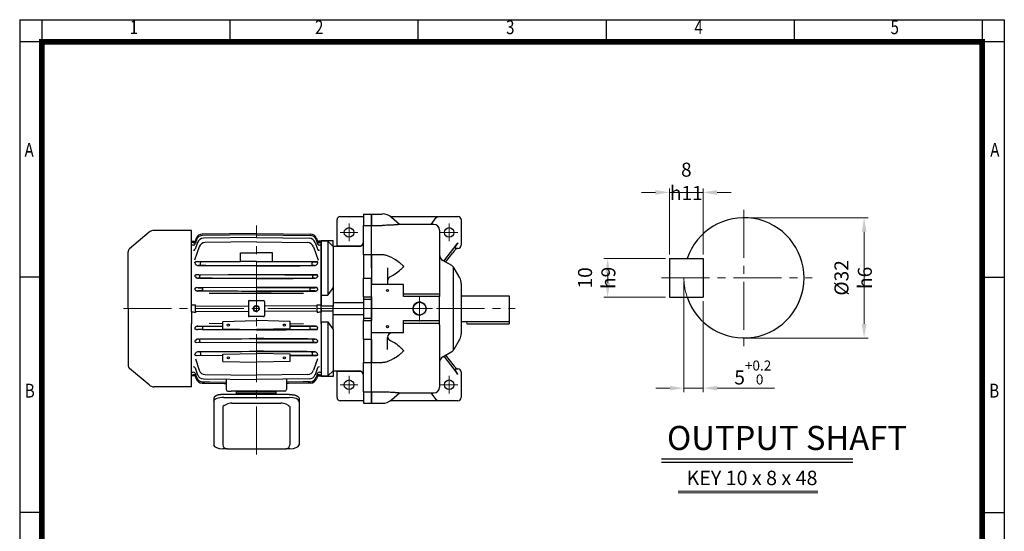
# Model space of a CAD drawing. Units: millimetres. Extents: x 1011 to 2240, y 14 to 1831.
# Drawn here: x 1011 to 2240, y 1192 to 1831 of the extents above; entities that cross this region are included whole.
import ezdxf
from ezdxf.enums import TextEntityAlignment as Align

# ---------------------------------------------------------------- set-up
doc = ezdxf.new("R2010")
doc.units = ezdxf.units.MM
doc.header["$LTSCALE"] = 80
doc.linetypes.add('CENTER2', pattern=[1.125, 0.75, -0.125, 0.125, -0.125])
doc.linetypes.add('PHANTOM', pattern=[2.5, 1.25, -0.25, 0.25, -0.25, 0.25, -0.25])
doc.layers.get('0').update_dxf_attribs({"linetype": 'CONTINUOUS', "lineweight": 30})
doc.layers.get('DEFPOINTS').update_dxf_attribs({"linetype": 'CONTINUOUS'})
for name, color, linetype, lineweight in [('C', 1, 'CENTER2', 9), ('CENTER LINE', 1, 'CENTER2', 9), ('D', 7, 'CONTINUOUS', 9), ('O', 3, 'CONTINUOUS', 30), ('P', 6, 'PHANTOM', 9)]:
    doc.layers.add(name, color=color, linetype=linetype, lineweight=lineweight)
doc.layers.add('DT', color=2, linetype='CONTINUOUS')
doc.styles.add('ROMANS', font='romans.shx', dxfattribs={"width": 0.7, "height": 3.5, "bigfont": 'whgtxt.shx'})
doc.styles.get("Standard").update_dxf_attribs({"font": 'romans.shx', "width": 0.8, "bigfont": 'whgtxt.shx'})
doc.dimstyles.get("Standard").update_dxf_attribs({"dimtxt": 3.5, "dimasz": 3.5, "dimexe": 1, "dimexo": 1, "dimgap": 1, "dimtad": 1, "dimdec": 3, "dimdsep": 46, "dimtxsty": 'Standard', "dimcen": 0, "dimclrd": 256, "dimclre": 256, "dimclrt": 256, "dimadec": 3, "dimazin": 2, "dimtp": 0.1, "dimtm": 0.1, "dimtfac": 0.71, "dimtdec": 3, "dimtmove": 0, "dimatfit": 3, "dimfxl": 0, "dimlwd": -1, "dimlwe": -1, "dimarcsym": 0})

# ---------------------------------------------------------------- blocks, each defined once
blk = doc.blocks.new('HS_A4양식_S(297X210MM)')
at = {"color": 0}
for p, q in [((18, 277), (196, 277)), ((18, 277), (196, 277)), ((22, 277), (22, 14)), ((196, 277), (196, 14))]:
    blk.add_line(p, q, dxfattribs=at)
for p, q in [((18, 277), (18, 14)), ((56, 277), (56, 273.04)), ((90, 277), (90, 273.04)), ((124, 277), (124, 273.04)), ((158, 277), (158, 273.04)), ((192, 277), (192, 14)), ((196, 273), (18, 273)), ((22, 230.5), (18, 230.5)), ((192, 230.5), (196, 230.5)), ((22, 188), (18, 188)), ((192, 188), (196, 188))]:
    blk.add_line(p, q)
at = {"color": 3, "const_width": 1}
for points in [[(22, 17.93), (192, 17.93), (192, 273), (21.5, 273)], [(22, 273.07), (22, 17.5)]]:
    blk.add_lwpolyline(points, dxfattribs=at)
at = {"style": 'ROMANS', "width": 0.8}
for s, p in [('1', (38.64, 275.32)), ('2', (72.15, 275.32)), ('3', (106.69, 275.32)), ('4', (140.73, 275.32)), ('5', (176.19, 275.32)), ('A', (19.71, 253.18)), ('A', (194.29, 253.18)), ('B', (19.82, 209.69)), ('B', (194.18, 209.69))]:
    blk.add_text(s, height=2.5, dxfattribs=at).set_placement(p, align=Align.MIDDLE)
blk = doc.blocks.new('*D104')
at = {"layer": 'D', "transparency": 16777216}
for p, q in [((1920.3, 1583.5), (2070.3, 1583.5)), ((2065.3, 1566), (2065.3, 1451)), ((1920.3, 1433.5), (2070.3, 1433.5))]:
    blk.add_line(p, q, dxfattribs=at)
for points in [[(2062.4, 1566), (2068.2, 1566), (2065.3, 1583.5)], [(2062.4, 1451), (2068.2, 1451), (2065.3, 1433.5)]]:
    blk.add_solid(points, dxfattribs=at)
at = {"layer": 'DEFPOINTS', "color": 0, "transparency": 16777216}
for p in [(1915.3, 1583.5), (1915.3, 1433.5), (2065.3, 1433.5)]:
    blk.add_point(p, dxfattribs=at)
at = {"layer": 'D', "transparency": 16777216, "insert": (2051.6, 1508.5), "char_height": 17.5, "attachment_point": 5, "rotation": 90}
blk.add_mtext('%%c32{}{\\C4; h6}', dxfattribs=at)
blk = doc.blocks.new('*D105')
at = {"layer": 'D', "transparency": 16777216}
for p, q in [((1840.3, 1503.5), (1840.3, 1366)), ((1864.3, 1479.5), (1864.3, 1366)), ((1822.8, 1371), (1805.3, 1371)), ((1840.3, 1371), (1864.3, 1371)), ((1881.8, 1371), (1953.3, 1371))]:
    blk.add_line(p, q, dxfattribs=at)
for points in [[(1822.8, 1373.9), (1822.8, 1368.1), (1840.3, 1371)], [(1881.8, 1373.9), (1881.8, 1368.1), (1864.3, 1371)]]:
    blk.add_solid(points, dxfattribs=at)
at = {"layer": 'DEFPOINTS', "color": 0, "transparency": 16777216}
for p in [(1840.3, 1508.5), (1864.3, 1484.5), (1864.3, 1371)]:
    blk.add_point(p, dxfattribs=at)
at = {"layer": 'D', "transparency": 16777216, "insert": (1926.3, 1390.5), "char_height": 17.5, "attachment_point": 5}
blk.add_mtext('5{}{\\H0.71x;\\C3;\\S+0.2^  0;}', dxfattribs=at)
blk = doc.blocks.new('*D106')
at = {"layer": 'D', "transparency": 16777216}
for p, q in [((1817.3, 1532.5), (1740.1, 1532.5)), ((1745.1, 1502), (1745.1, 1515)), ((1817.3, 1484.5), (1740.1, 1484.5))]:
    blk.add_line(p, q, dxfattribs=at)
for points in [[(1742.2, 1515), (1748.1, 1515), (1745.1, 1532.5)], [(1742.2, 1502), (1748.1, 1502), (1745.1, 1484.5)]]:
    blk.add_solid(points, dxfattribs=at)
at = {"layer": 'DEFPOINTS', "color": 0, "transparency": 16777216}
for p in [(1745.1, 1532.5), (1822.3, 1532.5), (1822.3, 1484.5)]:
    blk.add_point(p, dxfattribs=at)
at = {"layer": 'D', "transparency": 16777216, "insert": (1731.4, 1508.5), "char_height": 17.5, "attachment_point": 5, "rotation": 90}
blk.add_mtext('10{}{\\C4; h9}', dxfattribs=at)
blk = doc.blocks.new('*D107')
at = {"layer": 'D', "transparency": 16777216}
for p, q in [((1804.8, 1615.1), (1787.3, 1615.1)), ((1822.3, 1537.5), (1822.3, 1620.1)), ((1822.3, 1615.1), (1864.3, 1615.1)), ((1864.3, 1537.5), (1864.3, 1620.1)), ((1881.8, 1615.1), (1899.3, 1615.1))]:
    blk.add_line(p, q, dxfattribs=at)
for points in [[(1804.8, 1618), (1804.8, 1612.2), (1822.3, 1615.1)], [(1881.8, 1618), (1881.8, 1612.2), (1864.3, 1615.1)]]:
    blk.add_solid(points, dxfattribs=at)
at = {"layer": 'DEFPOINTS', "color": 0, "transparency": 16777216}
for p in [(1864.3, 1615.1), (1822.3, 1532.5), (1864.3, 1532.5)]:
    blk.add_point(p, dxfattribs=at)
at = {"layer": 'D', "transparency": 16777216, "insert": (1843.3, 1628.9), "char_height": 17.5, "attachment_point": 5}
blk.add_mtext('8{}{\\C4; h11}', dxfattribs=at)
blk = doc.blocks.new('98WA')
at = {"layer": 'C'}
blk.add_line((7441.9, 2238.2), (7522.9, 2238.2), dxfattribs=at)
at = {"layer": 'O'}
for p, q in [((7500.7, 2356.2), (7510.7, 2356.2)), ((7500.7, 2356.2), (7500.7, 2342)), ((7510.7, 2356.2), (7510.7, 2342)), ((7500.7, 2342), (7510.7, 2342)), ((7500.7, 2305.2), (7500.7, 2342)), ((7510.7, 2305.2), (7510.7, 2342)), ((7462.7, 2322.9), (7447.7, 2322.9)), ((7447.7, 2322.2), (7447.7, 2322.9)), ((7456.2, 2322.2), (7447.7, 2322.2)), ((7447.7, 2322.2), (7447.7, 2254.9)), ((7462.7, 2315.7), (7456.2, 2322.2)), ((7456.2, 2322.2), (7456.2, 2254.9)), ((7462.7, 2315.7), (7462.7, 2322.9)), ((7494.7, 2315.7), (7462.7, 2315.7)), ((7462.7, 2315.7), (7462.7, 2264.2)), ((7510.7, 2305.2), (7500.7, 2305.2)), ((7500.7, 2305.2), (7500.7, 2276.4)), ((7510.7, 2305.2), (7510.7, 2276.4)), ((7500.7, 2276.4), (7510.7, 2276.4)), ((7500.7, 2252.9), (7500.7, 2276.4)), ((7510.7, 2252.9), (7510.7, 2276.4)), ((7462.7, 2264.2), (7462.7, 2241.3)), ((7447.7, 2254.9), (7456.2, 2254.9)), ((7447.7, 2254.9), (7447.7, 2241.3)), ((7500.7, 2252.9), (7500.7, 2250.2)), ((7500.7, 2252.9), (7510.7, 2252.9)), ((7500.7, 2250.2), (7500.7, 2226.2)), ((7500.7, 2250.2), (7510.7, 2250.2)), ((7510.7, 2252.9), (7510.7, 2250.2)), ((7510.7, 2250.2), (7510.7, 2226.2)), ((7462.7, 2241.3), (7447.7, 2241.3)), ((7447.7, 2235.2), (7447.7, 2241.3)), ((7462.7, 2246), (7500.7, 2246)), ((7462.7, 2235.2), (7462.7, 2241.3)), ((7462.7, 2235.2), (7447.7, 2235.2)), ((7447.7, 2221.6), (7447.7, 2235.2)), ((7462.7, 2212.3), (7462.7, 2235.2)), ((7500.7, 2230.4), (7462.7, 2230.4)), ((7500.7, 2226.2), (7500.7, 2223.5)), ((7500.7, 2226.2), (7510.7, 2226.2)), ((7510.7, 2226.2), (7510.7, 2223.5)), ((7447.7, 2221.6), (7456.2, 2221.6)), ((7447.7, 2221.6), (7447.7, 2154.2)), ((7456.2, 2221.6), (7456.2, 2154.2)), ((7500.7, 2223.5), (7510.7, 2223.5)), ((7500.7, 2200.1), (7500.7, 2223.5)), ((7510.7, 2200.1), (7510.7, 2223.5)), ((7462.7, 2212.3), (7462.7, 2160.7)), ((7500.7, 2200.1), (7510.7, 2200.1)), ((7500.7, 2200.1), (7500.7, 2171.2)), ((7510.7, 2200.1), (7510.7, 2171.2)), ((7500.7, 2171.2), (7510.7, 2171.2)), ((7500.7, 2134.4), (7500.7, 2171.2)), ((7510.7, 2134.4), (7510.7, 2171.2)), ((7447.7, 2154.2), (7456.2, 2154.2)), ((7447.7, 2154.2), (7447.7, 2153.6)), ((7462.7, 2153.6), (7447.7, 2153.6)), ((7456.2, 2154.2), (7462.7, 2160.7)), ((7462.7, 2160.7), (7494.7, 2160.7)), ((7462.7, 2160.7), (7462.7, 2153.6)), ((7500.7, 2134.4), (7510.7, 2134.4)), ((7500.7, 2134.4), (7500.7, 2120.2)), ((7510.7, 2134.4), (7510.7, 2120.2)), ((7500.7, 2120.2), (7510.7, 2120.2))]:
    blk.add_line(p, q, dxfattribs=at)
for centre, start, end in [((7494.7, 2321.7), 270, 0), ((7494.7, 2154.7), 0, 90)]:
    blk.add_arc(centre, 6, start, end, dxfattribs=at)
for points in [[(7456.2, 2254.9), (7458.6, 2257.9), (7460.7, 2261), (7462.7, 2264.2)], [(7456.2, 2221.6), (7458.6, 2218.5), (7460.7, 2215.4), (7462.7, 2212.3)]]:
    blk.add_open_spline(points, degree=3, dxfattribs=at)
blk = doc.blocks.new('adgadfwef')
at = {"layer": 'C'}
for p, q in [((1422.2, 1514.1), (1422.2, 1492.1)), ((1547.2, 1514.1), (1547.2, 1492.1)), ((1411.2, 1503.1), (1433.2, 1503.1)), ((1536.2, 1503.1), (1558.2, 1503.1)), ((1510.2, 1424.1), (1510.2, 1392.1)), ((1441.4, 1408.1), (1629.5, 1408.1)), ((1494.2, 1408.1), (1526.2, 1408.1)), ((1422.2, 1324.1), (1422.2, 1302.1)), ((1547.2, 1324.1), (1547.2, 1302.1)), ((1411.2, 1313.1), (1433.2, 1313.1)), ((1536.2, 1313.1), (1558.2, 1313.1))]:
    blk.add_line(p, q, dxfattribs=at)
at = {"layer": 'D'}
blk.add_line((1569.2, 1392.1), (1569.2, 1389.1), dxfattribs=at)
blk.add_arc((1510.2, 1408.1), 8.5, 345, 285, dxfattribs=at)
at = {"layer": 'O'}
for p, q in [((1450.2, 1526.1), (1463.5, 1526.1)), ((1450.2, 1511.9), (1450.2, 1526.1)), ((1407.2, 1487.8), (1407.2, 1519.1)), ((1411.2, 1523.1), (1440.2, 1523.1)), ((1473.4, 1523.1), (1558.2, 1523.1)), ((1485.2, 1513.1), (1475.2, 1521.8)), ((1528.2, 1513.1), (1485.2, 1513.1)), ((1485.2, 1513.1), (1485.2, 1513.1)), ((1524.7, 1513.1), (1530.9, 1521.6)), ((1562.2, 1519.1), (1562.2, 1487.1)), ((1450.2, 1511.9), (1463.5, 1511.9)), ((1450.2, 1475.1), (1450.2, 1511.9)), ((1535.2, 1506.1), (1535.2, 1428.5)), ((1407.2, 1487.1), (1407.2, 1487.8)), ((1540.5, 1467.4), (1557.2, 1489)), ((1558.1, 1490.3), (1556.1, 1487.1)), ((1436.6, 1486.1), (1407.2, 1486.1)), ((1542.5, 1466.2), (1551.6, 1477.9)), ((1558.2, 1483.1), (1554.7, 1483.1)), ((1463.5, 1475.1), (1450.2, 1475.1)), ((1450.2, 1459.1), (1450.2, 1475.1)), ((1476.5, 1471.3), (1471.2, 1473.6)), ((1476.5, 1471.2), (1477.7, 1470.7)), ((1550.4, 1461.7), (1539.2, 1468.1)), ((1450.2, 1459.1), (1450.2, 1444.1)), ((1470.2, 1459.1), (1470.2, 1453.3)), ((1470.2, 1453.3), (1470.2, 1449.4)), ((1552.2, 1460.2), (1552.2, 1356)), ((1560.4, 1446.4), (1553.3, 1458.7)), ((1450.2, 1444.1), (1450.2, 1438.1)), ((1470.2, 1449.4), (1470.2, 1444.1)), ((1470.2, 1444.1), (1470.2, 1438.1)), ((1562.2, 1439.4), (1562.2, 1376.8)), ((1490.2, 1438.1), (1450.2, 1438.1)), ((1450.2, 1378.1), (1450.2, 1438.1)), ((1490.2, 1423.1), (1490.2, 1438.1)), ((1490.2, 1426.5), (1535.2, 1426.5)), ((1535.2, 1428.5), (1535.2, 1423.1)), ((1535.2, 1423.1), (1490.2, 1423.1)), ((1535.2, 1393.1), (1535.2, 1423.1)), ((1562.2, 1424.1), (1622.2, 1424.1)), ((1622.2, 1424.1), (1622.2, 1389.1)), ((1490.2, 1393.1), (1535.2, 1393.1)), ((1490.2, 1378.1), (1490.2, 1393.1)), ((1535.2, 1389.7), (1490.2, 1389.7)), ((1535.2, 1387.7), (1535.2, 1393.1)), ((1562.2, 1392.1), (1622.2, 1392.1)), ((1490.2, 1378.1), (1450.2, 1378.1)), ((1450.2, 1372.1), (1450.2, 1378.1)), ((1535.2, 1387.7), (1535.2, 1310.1)), ((1569.2, 1389.1), (1622.2, 1389.1)), ((1450.2, 1357.1), (1450.2, 1372.1)), ((1470.2, 1366.9), (1470.2, 1372.1)), ((1470.2, 1363), (1470.2, 1366.9)), ((1553.3, 1357.5), (1560.4, 1369.9)), ((1450.2, 1341.1), (1450.2, 1357.1)), ((1470.2, 1357.1), (1470.2, 1363)), ((1539.2, 1348.1), (1550.4, 1354.5)), ((1450.2, 1341.1), (1463.5, 1341.1)), ((1450.2, 1304.3), (1450.2, 1341.1)), ((1471.2, 1342.7), (1476.5, 1345)), ((1477.7, 1345.6), (1476.5, 1345)), ((1540.5, 1348.8), (1557.2, 1327.2)), ((1542.5, 1350), (1551.6, 1338.3)), ((1407.2, 1330.1), (1436.6, 1330.1)), ((1407.2, 1328.5), (1407.2, 1329.1)), ((1407.2, 1297.1), (1407.2, 1328.5)), ((1554.7, 1333.1), (1558.2, 1333.1)), ((1558.1, 1326), (1556.1, 1329.1)), ((1562.2, 1329.1), (1562.2, 1297.1)), ((1450.2, 1304.3), (1463.5, 1304.3)), ((1450.2, 1290.1), (1450.2, 1304.3)), ((1440.2, 1293.1), (1411.2, 1293.1)), ((1558.2, 1293.1), (1473.4, 1293.1)), ((1475.2, 1294.5), (1485.2, 1303.1)), ((1485.2, 1303.1), (1485.2, 1303.2)), ((1485.2, 1303.1), (1528.2, 1303.1)), ((1530.9, 1294.7), (1524.7, 1303.1)), ((1450.2, 1290.1), (1463.5, 1290.1))]:
    blk.add_line(p, q, dxfattribs=at)
for centre, radius in [((1422.2, 1503.1), 6), ((1547.2, 1503.1), 6), ((1470.2, 1430.6), 1.3), ((1510.2, 1408.1), 7.96), ((1470.2, 1385.6), 1.3), ((1422.2, 1313.1), 6), ((1547.2, 1313.1), 6)]:
    blk.add_circle(centre, radius, dxfattribs=at)
for centre, radius, start, end in [((1463.5, 1508.4), 17.8, 49.1579, 90.0081), ((1411.2, 1519.1), 4, 90, 180), ((1528.2, 1506.1), 7, 0, 90), ((1558.2, 1519.1), 4, 0, 90), ((1411.2, 1487.1), 4, 180, 202.0243), ((1558.2, 1487.1), 4, 270, 0), ((1543.2, 1475.1), 8, 180, 240), ((1546.4, 1454.8), 8, 29.7449, 60), ((1548.2, 1439.4), 14, 0, 29.7449), ((1476.2, 1372.1), 6, 90, 180), ((1548.2, 1376.8), 14, 330.2551, 0), ((1546.4, 1361.5), 8, 300, 330.2551), ((1543.2, 1341.2), 8, 120, 180), ((1411.2, 1329.1), 4, 157.9757, 180), ((1558.2, 1329.1), 4, 0, 90), ((1528.2, 1310.1), 7, 270, 0), ((1411.2, 1297.1), 4, 180, 270), ((1463.5, 1307.9), 17.8, 269.9919, 310.8421), ((1558.2, 1297.1), 4, 270, 0)]:
    blk.add_arc(centre, radius, start, end, dxfattribs=at)
for centre, major_axis, start_param, end_param in [((1557.2, 1490.3), (2.01, 2.97), 4.415145, 4.851478), ((1551.6, 1474.1), (6.03, 8.91), 0.139089, 1.273553), ((1557.3, 1487.1), (2.68, 3.96), 1.709885, 3.280681), ((1551.6, 1342.1), (-6.03, 8.91), 1.86804, 3.002504), ((1557.3, 1329.1), (-2.68, 3.96), 6.144096, 7.714893), ((1557.2, 1326), (-2.01, 2.97), 4.5733, 5.009632)]:
    blk.add_ellipse(centre, major_axis=major_axis, ratio=0.207081, start_param=start_param, end_param=end_param, dxfattribs=at)
for points, knots in [([(1485.2, 1513.1), (1485.2, 1513.1), (1485, 1513.1), (1484.5, 1513), (1484.3, 1513), (1483.8, 1512.9), (1483.5, 1512.9), (1482.9, 1512.8), (1482.6, 1512.8), (1481.9, 1512.7), (1481.5, 1512.7), (1480.3, 1512.6), (1479.4, 1512.5), (1478, 1512.4), (1477.5, 1512.4), (1476.5, 1512.3), (1476, 1512.3), (1474.5, 1512.2), (1473.5, 1512.1), (1471.3, 1512.1), (1470.2, 1512), (1468, 1512), (1466.9, 1511.9), (1465.7, 1511.9)], [0, 0, 0, 0, 0.125, 0.125, 0.1875, 0.1875, 0.25, 0.25, 0.3125, 0.3125, 0.375, 0.375, 0.5, 0.5, 0.5625, 0.5625, 0.625, 0.625, 0.75, 0.75, 0.875, 0.875, 1, 1, 1, 1]), ([(1530.9, 1521.6), (1531, 1521.7), (1531.1, 1521.8), (1531.4, 1522), (1531.6, 1522.1), (1531.8, 1522.2), (1531.9, 1522.2), (1532.5, 1522.5), (1533.1, 1522.7), (1533.7, 1522.9)], [0, 0, 0, 0, 0.25, 0.25, 0.375, 0.375, 0.5, 0.5, 1, 1, 1, 1]), ([(1471.2, 1473.6), (1470.4, 1473.9), (1469, 1474.4), (1466.7, 1474.9), (1464.9, 1475.1), (1463.8, 1475.1), (1463.5, 1475.1)], [0, 0, 0, 0, 0.322328, 0.593921, 0.882433, 1, 1, 1, 1]), ([(1477.7, 1470.7), (1480.2, 1469.4), (1482.5, 1467.9), (1485.6, 1465.3), (1486.6, 1464.4), (1488.1, 1463), (1488.5, 1462.5), (1489.3, 1461.8), (1489.6, 1461.5), (1490, 1461.1), (1490.2, 1460.9), (1490.4, 1460.7), (1490.5, 1460.6)], [0, 0, 0, 0, 0.5, 0.5, 0.75, 0.75, 0.875, 0.875, 0.9375, 0.96875, 0.96875, 1, 1, 1, 1]), ([(1490.5, 1460.6), (1490.4, 1460.5), (1490.2, 1460.4), (1490, 1460.1), (1489.6, 1459.8), (1489.3, 1459.4), (1488.5, 1458.7), (1488.1, 1458.2), (1486.6, 1456.8), (1485.6, 1455.8), (1482.5, 1453), (1480.3, 1451.3), (1477.7, 1449.9)], [0, 0, 0, 0, 0.03125, 0.03125, 0.0625, 0.125, 0.125, 0.25, 0.25, 0.5, 0.5, 1, 1, 1, 1]), ([(1474.3, 1448.2), (1473.6, 1448), (1473.1, 1447.6), (1472.1, 1446.8), (1471.6, 1446.3), (1470.9, 1445.2), (1470.7, 1444.6), (1470.4, 1443.7), (1470.4, 1443.4), (1470.3, 1442.8), (1470.2, 1442.4), (1470.2, 1442.1)], [0, 0, 0, 0, 0.25, 0.25, 0.5, 0.5, 0.75, 0.75, 0.875, 0.875, 1, 1, 1, 1]), ([(1470.3, 1373.1), (1470.4, 1372.6), (1470.6, 1372), (1470.9, 1371.3), (1471, 1371), (1471.3, 1370.5), (1471.4, 1370.3), (1471.7, 1369.8), (1471.9, 1369.6), (1472.3, 1369.2), (1472.5, 1369), (1473, 1368.7), (1473.2, 1368.5), (1473.7, 1368.3), (1474, 1368.1), (1474.3, 1368)], [0, 0, 0, 0, 0.25, 0.25, 0.375, 0.375, 0.5, 0.5, 0.625, 0.625, 0.75, 0.75, 0.875, 0.875, 1, 1, 1, 1]), ([(1474.3, 1368), (1474.9, 1367.8), (1475.5, 1367.5), (1476.6, 1367), (1477.2, 1366.7), (1477.7, 1366.4)], [0, 0, 0, 0, 0.5, 0.5, 1, 1, 1, 1]), ([(1477.7, 1366.4), (1480.2, 1364.9), (1482.5, 1363.2), (1485.6, 1360.5), (1486.6, 1359.5), (1488.1, 1358), (1488.5, 1357.6), (1489.3, 1356.8), (1489.6, 1356.5), (1490, 1356.1), (1490.2, 1355.9), (1490.4, 1355.7), (1490.5, 1355.6)], [0, 0, 0, 0, 0.5, 0.5, 0.75, 0.75, 0.875, 0.875, 0.9375, 0.96875, 0.96875, 1, 1, 1, 1]), ([(1490.5, 1355.6), (1490.4, 1355.5), (1490.2, 1355.4), (1490, 1355.1), (1489.6, 1354.8), (1489.3, 1354.4), (1488.5, 1353.7), (1488.1, 1353.2), (1486.6, 1351.8), (1485.6, 1350.9), (1482.5, 1348.4), (1480.3, 1346.8), (1477.7, 1345.6)], [0, 0, 0, 0, 0.03125, 0.03125, 0.0625, 0.125, 0.125, 0.25, 0.25, 0.5, 0.5, 1, 1, 1, 1]), ([(1463.5, 1341.1), (1464.2, 1341.1), (1465.7, 1341.2), (1467.9, 1341.6), (1469.7, 1342.1), (1470.8, 1342.5), (1471.2, 1342.7)], [0, 0, 0, 0, 0.260961, 0.553558, 0.841922, 1, 1, 1, 1]), ([(1465.7, 1304.3), (1466.9, 1304.3), (1468, 1304.3), (1470.2, 1304.2), (1471.3, 1304.2), (1473.4, 1304.1), (1474.5, 1304.1), (1476.5, 1303.9), (1477.5, 1303.9), (1478.9, 1303.8), (1479.4, 1303.7), (1480.3, 1303.7), (1480.7, 1303.6), (1481.9, 1303.5), (1482.6, 1303.4), (1483.4, 1303.4), (1483.5, 1303.3), (1483.8, 1303.3), (1483.9, 1303.3), (1484.3, 1303.3), (1484.5, 1303.2), (1484.8, 1303.2), (1484.9, 1303.2), (1485.1, 1303.2), (1485.1, 1303.1), (1485.2, 1303.1), (1485.2, 1303.1), (1485.2, 1303.1)], [0, 0, 0, 0, 0.125, 0.125, 0.25, 0.25, 0.375, 0.375, 0.5, 0.5, 0.5625, 0.5625, 0.625, 0.625, 0.75, 0.75, 0.78125, 0.78125, 0.8125, 0.8125, 0.875, 0.875, 0.9375, 0.9375, 0.96875, 0.96875, 1, 1, 1, 1]), ([(1530.9, 1294.7), (1531, 1294.5), (1531.1, 1294.4), (1531.4, 1294.2), (1531.6, 1294.2), (1531.8, 1294.1), (1531.9, 1294), (1532.5, 1293.7), (1533.1, 1293.6), (1533.7, 1293.4)], [0, 0, 0, 0, 0.25, 0.25, 0.375, 0.375, 0.5, 0.5, 1, 1, 1, 1])]:
    blk.add_open_spline(points, degree=3, knots=knots, dxfattribs=at)
for points in [[(1465.7, 1511.9), (1465, 1511.9), (1464.3, 1511.9), (1463.5, 1511.9)], [(1477.7, 1449.9), (1476.6, 1449.2), (1475.5, 1448.7), (1474.3, 1448.2)], [(1463.5, 1304.3), (1464.3, 1304.3), (1465, 1304.3), (1465.7, 1304.3)]]:
    blk.add_open_spline(points, degree=3, dxfattribs=at)
blk = doc.blocks.new('90l')
at = {"layer": 'C'}
for p, q in [((752, -364.5), (752, -78.8)), ((586.2, -182.6), (842, -182.6))]:
    blk.add_line(p, q, dxfattribs=at)
at = {"layer": 'D'}
blk.add_arc((752, -182.6), 4, 345, 285, dxfattribs=at)
at = {"layer": 'O'}
for p, q in [((671.2, -85.1), (624.6, -85.1)), ((671.2, -164), (671.2, -85.1)), ((618.2, -87.4), (593.6, -108.1)), ((676.9, -94.9), (675.6, -98.8)), ((677.4, -96.7), (675.6, -101.9)), ((752, -88.8), (684.4, -89.6)), ((752, -90.5), (684.9, -91.3)), ((752, -94.1), (686, -94.9)), ((752, -88.8), (819.7, -89.6)), ((752, -90.5), (819.1, -91.3)), ((752, -94.1), (818, -94.9)), ((826.6, -96.7), (828.4, -101.9)), ((827.1, -94.9), (828.4, -98.8)), ((671.2, -98.5), (675.7, -98.5)), ((671.2, -100), (671.2, -98.5)), ((674.6, -100), (671.2, -100)), ((673.2, -103.5), (671.2, -103.5)), ((680.7, -105.7), (674.8, -122.3)), ((678.6, -100.2), (675.6, -108.6)), ((752, -99.5), (688.1, -100.3)), ((752, -99.5), (815.9, -100.3)), ((823.3, -105.7), (829.2, -122.3)), ((825.5, -100.2), (828.4, -108.6)), ((832.8, -98.5), (828.4, -98.5)), ((832.8, -100), (829.5, -100)), ((832.8, -103.5), (830.8, -103.5)), ((832.8, -182.6), (832.8, -100)), ((591.8, -182.6), (591.8, -111.9)), ((732, -113.2), (752, -113.1)), ((732, -123.9), (732, -113.2)), ((772, -113.2), (752, -113.1)), ((772, -123.9), (772, -113.2)), ((676.6, -124.1), (732, -123.7)), ((682.4, -124.4), (676.6, -124.1)), ((679.7, -128.9), (682.4, -128.8)), ((752, -123.9), (682.4, -124.4)), ((682.4, -124.4), (682.4, -125.7)), ((682.4, -128.8), (682.4, -125.7)), ((682.4, -128.8), (752, -129.3)), ((752, -123.8), (732, -123.9)), ((752, -123.8), (772, -123.9)), ((752, -123.9), (821.7, -124.4)), ((821.7, -128.8), (752, -129.3)), ((827.4, -124.1), (772, -123.7)), ((821.7, -124.4), (821.6, -125.7)), ((821.7, -128.8), (821.6, -124.4)), ((821.7, -124.4), (827.4, -124.1)), ((824.4, -128.9), (821.7, -128.8)), ((676.9, -140.4), (752, -139.9)), ((680.2, -140.6), (676.9, -140.4)), ((678.6, -144.7), (680.2, -144.6)), ((752, -140.2), (681.5, -140.7)), ((681.5, -140.7), (681.5, -141.7)), ((681.5, -144.7), (681.5, -141.7)), ((681.5, -144.5), (752, -145)), ((827.2, -140.4), (752, -139.9)), ((752, -140.2), (822.5, -140.7)), ((822.5, -144.5), (752, -145)), ((822.5, -140.7), (822.5, -141.7)), ((822.5, -144.5), (822.5, -141.7)), ((823.8, -140.6), (827.2, -140.4)), ((825.4, -144.7), (823.8, -144.6)), ((677.2, -156.4), (752, -155.9)), ((679.1, -156.6), (677.2, -156.4)), ((752, -156.3), (684.9, -156.7)), ((684.9, -158.7), (684.9, -158.5)), ((826.8, -156.4), (752, -155.9)), ((752, -156.3), (819.1, -156.7)), ((819.1, -158.7), (819.1, -158.5)), ((825, -156.6), (826.8, -156.4)), ((671.2, -178), (671.2, -164)), ((678.1, -160.7), (679.1, -160.6)), ((684.9, -160.5), (752, -160.9)), ((819.1, -160.5), (752, -160.9)), ((825.9, -160.7), (825, -160.6)), ((591.8, -182.6), (591.8, -253.3)), ((671.2, -187.2), (671.2, -178)), ((676, -179.5), (676, -177.9)), ((676, -179.5), (742, -179.2)), ((676, -185.7), (676, -179.5)), ((742, -173.6), (742, -191.6)), ((743, -172.6), (761, -172.6)), ((762, -173.6), (762, -191.6)), ((828, -179.5), (762, -179.2)), ((828, -179.5), (828, -177.9)), ((828, -185.7), (828, -179.5)), ((832.8, -182.6), (832.8, -187.2)), ((671.2, -187.2), (671.2, -201.2)), ((676, -185.7), (676, -187.3)), ((676, -185.7), (742, -186)), ((761, -192.6), (743, -192.6)), ((828, -185.7), (762, -186)), ((828, -185.7), (828, -187.3)), ((832.8, -201.2), (832.8, -187.2)), ((671.2, -280.1), (671.2, -201.2)), ((677.2, -208.8), (679.1, -208.6)), ((752, -209.3), (677.2, -208.8)), ((678.1, -204.5), (710, -204.3)), ((679.1, -204.6), (678.1, -204.5)), ((710, -204.5), (684.9, -204.7)), ((684.9, -206.7), (684.9, -206.5)), ((684.9, -208.5), (752, -208.9)), ((710, -201.4), (693, -201.3)), ((710, -198.6), (752, -197.6)), ((710, -207.7), (710, -198.6)), ((710, -207.7), (752, -208.6)), ((794, -198.6), (752, -197.6)), ((794, -207.7), (752, -208.6)), ((819.1, -208.5), (752, -208.9)), ((752, -209.3), (826.8, -208.8)), ((794, -207.7), (794, -198.6)), ((794, -201.4), (811, -201.3)), ((825.9, -204.5), (794, -204.3)), ((794, -204.5), (819.1, -204.7)), ((819.1, -206.7), (819.1, -206.5)), ((825, -204.6), (825.9, -204.5)), ((826.8, -208.8), (825, -208.6)), ((832.8, -201.2), (832.8, -265.2)), ((680.2, -220.6), (678.6, -220.5)), ((752, -220.2), (681.5, -220.7)), ((681.5, -223.5), (681.5, -220.7)), ((752, -220.2), (822.5, -220.7)), ((822.5, -221.7), (822.5, -220.7)), ((823.8, -220.6), (825.4, -220.5)), ((676.9, -224.8), (680.2, -224.6)), ((752, -225.3), (676.9, -224.8)), ((681.5, -223.5), (681.5, -224.5)), ((681.5, -224.5), (752, -225)), ((822.5, -224.5), (752, -225)), ((752, -225.3), (827.2, -224.8)), ((822.5, -221.7), (822.5, -224.5)), ((827.2, -224.8), (823.8, -224.6)), ((675.8, -245.4), (680.7, -259.5)), ((677.2, -241.1), (682.4, -240.8)), ((710, -241.3), (677.2, -241.1)), ((682.4, -236.4), (679.7, -236.3)), ((752, -235.9), (682.4, -236.4)), ((682.4, -237.7), (682.4, -236.4)), ((682.4, -237.7), (682.4, -240.8)), ((682.4, -240.8), (710, -241)), ((710, -239.4), (752, -238.4)), ((710, -248.4), (710, -239.4)), ((752, -235.9), (821.7, -236.4)), ((794, -239.4), (752, -238.4)), ((794, -248.4), (794, -239.4)), ((821.7, -240.8), (794, -241)), ((794, -241.3), (826.9, -241.1)), ((821.6, -237.7), (821.7, -236.4)), ((821.6, -237.7), (821.7, -240.8)), ((821.7, -236.4), (824.4, -236.3)), ((826.9, -241.1), (821.7, -240.8)), ((828.3, -245.4), (823.3, -259.5)), ((618.2, -277.8), (593.6, -257.1)), ((675.6, -256.6), (678.6, -265)), ((710, -248.4), (752, -249.4)), ((794, -248.4), (752, -249.4)), ((828.4, -256.6), (825.5, -265)), ((671.2, -261.7), (673.2, -261.7)), ((671.2, -266.6), (671.2, -265.2)), ((671.2, -265.2), (674.6, -265.2)), ((675.7, -266.7), (671.2, -266.6)), ((675.6, -263.3), (677.4, -268.5)), ((675.6, -266.4), (676.9, -270.2)), ((686, -270.3), (752, -271.1)), ((688.1, -264.9), (752, -265.7)), ((815.9, -264.9), (752, -265.7)), ((818, -270.3), (752, -271.1)), ((828.4, -263.3), (826.6, -268.5)), ((828.4, -266.4), (827.1, -270.2)), ((828.4, -266.7), (832.8, -266.6)), ((829.4, -265.2), (832.8, -265.2)), ((830.8, -261.7), (832.8, -261.7)), ((671.2, -280.1), (624.6, -280.1)), ((684.4, -275.6), (685.9, -275.6)), ((684.9, -273.9), (687.2, -273.9)), ((685.9, -275.6), (687.2, -275.6)), ((687.2, -273.9), (687.9, -273.9)), ((687.2, -275.6), (711.9, -275.9)), ((687.9, -273.9), (693.7, -274)), ((693.7, -274), (714.5, -274.2)), ((711.9, -275.9), (714.5, -275.9)), ((714.5, -271.1), (714.5, -283.6)), ((789.5, -271.1), (789.5, -283.6)), ((810.3, -274), (789.5, -274.2)), ((792.1, -275.9), (789.5, -275.9)), ((816.8, -275.6), (792.1, -275.9)), ((816.1, -273.9), (810.3, -274)), ((816.8, -273.9), (816.1, -273.9)), ((819.1, -273.9), (816.8, -273.9)), ((818.1, -275.6), (816.8, -275.6)), ((819.7, -275.6), (818.1, -275.6)), ((792.8, -289.6), (711.3, -289.6)), ((711.3, -293.4), (792.8, -293.4)), ((716.5, -285.6), (720.5, -285.6)), ((783.5, -285.6), (720.5, -285.6)), ((727.3, -289.6), (727.3, -285.6)), ((727.3, -285.6), (776.7, -285.6)), ((727.3, -287.6), (776.7, -287.6)), ((776.7, -289.6), (776.7, -285.6)), ((787.5, -285.6), (783.5, -285.6)), ((698.7, -295.1), (698.7, -352.6)), ((710.1, -305.1), (710.1, -352)), ((711.8, -303.3), (715, -301.8)), ((721.3, -300.5), (782.7, -300.5)), ((792.3, -303.3), (789.1, -301.8)), ((793.9, -305.1), (793.9, -307.4)), ((805.4, -295.1), (805.4, -352.6)), ((793.9, -307.4), (793.9, -352.3)), ((715.4, -357.6), (710.1, -357.6)), ((715.7, -357.6), (788.3, -357.6)), ((793.9, -357.6), (788.6, -357.6))]:
    blk.add_line(p, q, dxfattribs=at)
for centre, radius in [((752, -182.6), 3.25), ((717, -203.1), 1.3), ((787, -203.1), 1.3), ((717, -243.9), 1.3), ((787, -243.9), 1.3)]:
    blk.add_circle(centre, radius, dxfattribs=at)
for centre, radius, start, end in [((624.6, -95.1), 10, 90, 130), ((684.5, -97.6), 8, 90.6656, 160.6656), ((685, -99.3), 8, 90.6735, 160.6735), ((686.1, -102.9), 8, 90.6902, 160.6902), ((817.9, -102.9), 8, 19.3098, 89.3098), ((819.1, -99.3), 8, 19.3265, 89.3265), ((819.6, -97.6), 8, 19.3344, 89.3344), ((596.8, -111.9), 5, 130, 180), ((688.2, -108.3), 8, 90.7176, 160.7176), ((815.8, -108.3), 8, 19.2824, 89.2824), ((679.8, -124.2), 4.77, 216.9927, 267.7769), ((824.2, -124.2), 4.77, 272.2231, 323.0073), ((678.6, -141.5), 3.19, 208.7974, 270.5353), ((825.4, -141.5), 3.19, 269.4647, 331.2026), ((810, -17785.2), 17621.7, 90.18856, 90.38047), ((694, -17785.2), 17621.7, 89.61953, 89.81144), ((743, -173.6), 1, 90, 180), ((761, -173.6), 1, 0, 90), ((743, -191.6), 1, 180, 270), ((761, -191.6), 1, 270, 0), ((678.6, -223.7), 3.19, 89.4656, 151.2016), ((825.4, -223.7), 3.19, 28.7984, 90.5344), ((679.8, -241), 4.77, 92.2231, 143.0073), ((824.2, -241), 4.77, 36.9927, 87.7769), ((596.8, -253.3), 5, 180, 230), ((684.5, -267.6), 8, 199.3344, 269.3344), ((685, -265.9), 8, 199.3265, 269.3265), ((686.1, -262.3), 8, 199.3098, 269.3098), ((688.2, -256.9), 8, 199.2824, 269.2824), ((815.8, -256.9), 8, 270.7176, 340.7176), ((817.9, -262.3), 8, 270.6902, 340.6902), ((819.1, -265.9), 8, 270.6735, 340.6735), ((819.6, -267.6), 8, 270.6656, 340.6656), ((624.6, -270.1), 10, 230, 270), ((716.5, -283.6), 2, 180, 270), ((787.5, -283.6), 2, 270, 0), ((721.8, -318.6), 18.1, 91.6326, 112.2472), ((782.2, -318.6), 18.1, 67.7528, 88.3674), ((715.8, -351.9), 5.66, 183.9961, 258.9872), ((788.3, -351.9), 5.66, 281.0128, 356.0039)]:
    blk.add_arc(centre, radius, start, end, dxfattribs=at)
for centre, major_axis, ratio, start_param, end_param in [((673.2, -97.9), (2.36, -0.83), 0.994354, 5.05968, 6.283185), ((673.2, -101.1), (-2.36, 0.83), 0.952514, 1.904861, 3.141593), ((673.3, -107.7), (-2.36, 0.83), 0.866812, 1.877424, 3.141593), ((673.2, -97.9), (-2.36, 0.83), 0.994354, 3.086042, 3.141593), ((673.3, -97.8), (-2.36, 0.83), 0.995579, 3.093874, 3.141593), ((830.8, -97.8), (2.36, 0.83), 0.995579, 3.141593, 3.169956), ((830.8, -97.9), (2.36, 0.83), 0.994354, 3.141593, 3.213391), ((830.8, -97.9), (-2.36, -0.83), 0.994354, 0, 1.223505), ((830.8, -101.1), (2.36, 0.83), 0.952514, 3.141593, 4.378325), ((830.8, -107.7), (2.36, 0.83), 0.866812, 3.141593, 4.405761), ((830.8, -97.9), (2.36, 0.83), 0.994354, 3.441201, 4.365098), ((653.6, -182.6), (0, 84.8), 0.349852, -0.85665, -0.842638), ((850.4, -182.6), (0, 84.8), 0.349852, 0.842638, 0.85665), ((649.5, -182.6), (0, 84.8), 0.350391, -1.085313, -1.073432), ((686.1, -140.5), (-6.25, -0.04), 0.031422, 0.336801, 0.745471), ((686.1, -144.7), (-6.25, 0.04), 0.031422, -0.745471, -0.336801), ((817.9, -140.5), (6.25, -0.04), 0.031422, -0.745471, -0.336801), ((817.9, -144.7), (6.25, 0.04), 0.031422, 0.336801, 0.745471), ((854.5, -182.6), (0, 84.8), 0.350391, 1.073432, 1.085313), ((647.1, -182.6), (0, 84.8), 0.350717, -1.289436, -1.277819), ((685, -156.4), (-6.25, -0.04), 0.041907, 0.337018, 1.558748), ((684.9, -158.5), (-0.01, 1.75), 0.011754, 0.041887, 1.57072), ((684.9, -158.7), (-0.01, -1.75), 0.011754, 4.712465, 6.241298), ((819.1, -156.4), (6.25, -0.04), 0.041907, 4.724437, 5.946168), ((819.1, -158.5), (0.01, 1.75), 0.011754, 4.712465, 6.241298), ((819.1, -158.7), (0.01, -1.75), 0.011754, 0.041887, 1.57072), ((856.9, -182.6), (0, 84.8), 0.350717, 1.277819, 1.289436), ((685, -160.7), (-6.25, 0.04), 0.041907, 4.724437, 5.946168), ((819.1, -160.7), (6.25, 0.04), 0.041907, 0.337018, 1.558748), ((-5112.6, -182.6), (7790.2, 67), 0.008635, -0.734163, -0.733243), ((6616.6, -182.6), (-7790.2, 67), 0.008635, 0.733243, 0.734163), ((-5112.6, -182.5), (7790.2, -67), 0.008635, 0.733243, 0.734163), ((6616.6, -182.5), (-7790.2, -67), 0.008635, -0.734163, -0.733243), ((647.1, -182.6), (0, -84.8), 0.350717, 1.277819, 1.289436), ((685, -204.4), (-6.25, -0.04), 0.041907, 0.337018, 1.558748), ((685, -208.7), (-6.25, 0.04), 0.041907, 4.724437, 5.946168), ((684.9, -206.5), (-0.01, 1.75), 0.011754, 0.041887, 1.57072), ((684.9, -206.7), (-0.01, -1.75), 0.011754, 4.712465, 6.241298), ((819.1, -204.4), (6.25, -0.04), 0.041907, 4.724437, 5.946168), ((819.1, -206.5), (0.01, 1.75), 0.011754, 4.712465, 6.241298), ((819.1, -206.7), (0.01, -1.75), 0.011754, 0.041887, 1.57072), ((819.1, -208.7), (6.25, 0.04), 0.041907, 0.337018, 1.558748), ((856.9, -182.6), (0, -84.8), 0.350717, -1.289436, -1.277819), ((686.1, -220.5), (-6.25, -0.04), 0.031422, 0.336801, 0.745471), ((817.9, -220.5), (6.25, -0.04), 0.031422, -0.745471, -0.336801), ((649.5, -182.6), (0, -84.8), 0.350391, 1.073432, 1.085313), ((686.1, -224.7), (-6.25, 0.04), 0.031422, -0.745471, -0.336801), ((817.9, -224.7), (6.25, 0.04), 0.031422, 0.336801, 0.745471), ((854.5, -182.6), (0, -84.8), 0.350391, -1.085313, -1.073432), ((675.7, -239.2), (2.76, -1.35), 0.488442, 4.893404, 5.500398), ((653.6, -182.6), (0, -84.8), 0.349852, 0.842638, 0.85665), ((828.3, -239.2), (-2.76, -1.35), 0.488442, 0.782787, 1.389781), ((850.4, -182.6), (0, -84.8), 0.349852, -0.85665, -0.842638), ((673.3, -257.4), (2.36, 0.83), 0.866812, 0, 1.264168), ((830.8, -257.4), (-2.36, 0.83), 0.866812, 5.019017, 6.283185), ((673.2, -264.1), (2.36, 0.83), 0.952514, 0, 1.236732), ((673.2, -267.3), (2.36, 0.83), 0.994354, 0.283495, 1.223505), ((673.2, -267.3), (-2.36, -0.83), 0.994354, 3.141593, 4.365098), ((673.3, -264.4), (-2.36, -0.83), 0.956155, 3.141593, 3.184092), ((830.7, -264.4), (2.36, -0.83), 0.956155, 3.090299, 3.141593), ((830.8, -264.1), (-2.36, 0.83), 0.952514, 5.046453, 6.283185), ((830.8, -267.3), (2.36, -0.83), 0.994354, 1.918088, 3.141593), ((830.8, -267.3), (-2.36, 0.83), 0.994354, 6.252362, 6.283185), ((830.8, -267.3), (-2.36, 0.83), 0.995579, 6.25556, 6.283185), ((830.8, -267.3), (-2.36, 0.83), 0.994354, 5.05968, 5.984791), ((710.8, -298.5), (12.2, 0.1), 0.423335, 1.531793, 3.10259), ((793.2, -298.5), (-12.2, 0.1), 0.423335, 3.180596, 4.751392), ((715.7, -305.1), (-5.59, 0), 0.45399, -0.785398, 0), ((710.9, -352.4), (12.3, -0.1), 0.424794, 3.195419, 4.650487), ((793.1, -352.4), (-12.3, -0.1), 0.424794, 1.632698, 3.087766)]:
    blk.add_ellipse(centre, major_axis=major_axis, ratio=ratio, start_param=start_param, end_param=end_param, dxfattribs=at)
at = {"layer": 'O', "extrusion": (0, 0, -1)}
blk.add_ellipse((788.3, -305.1), major_axis=(5.59, 0), ratio=0.45399, start_param=-0.785398, end_param=0, dxfattribs=at)
at = {"layer": 'O'}
for points, knots in [([(675.8, -126.1), (675.6, -126), (675.5, -125.8), (675.4, -125.4), (675.3, -125.2), (675.3, -124.9), (675.3, -124.8), (675.4, -124.7), (675.4, -124.6), (675.5, -124.5), (675.5, -124.5), (675.6, -124.4), (675.7, -124.3), (675.8, -124.2), (675.9, -124.2), (676.1, -124.1), (676.2, -124.1), (676.4, -124.1), (676.5, -124.1), (676.6, -124.1)], [0, 0, 0, 0, 0.25, 0.25, 0.5, 0.5, 0.625, 0.625, 0.6875, 0.6875, 0.75, 0.75, 0.8125, 0.8125, 0.875, 0.875, 0.9375, 0.9375, 1, 1, 1, 1]), ([(828.3, -126.1), (828.4, -126), (828.5, -125.8), (828.7, -125.4), (828.7, -125.2), (828.7, -124.9), (828.7, -124.8), (828.6, -124.7), (828.6, -124.6), (828.6, -124.5), (828.5, -124.5), (828.4, -124.4), (828.4, -124.3), (828.2, -124.2), (828.1, -124.2), (827.9, -124.1), (827.8, -124.1), (827.6, -124.1), (827.5, -124.1), (827.4, -124.1)], [0, 0, 0, 0, 0.25, 0.25, 0.5, 0.5, 0.625, 0.625, 0.6875, 0.6875, 0.75, 0.75, 0.8125, 0.8125, 0.875, 0.875, 0.9375, 0.9375, 1, 1, 1, 1]), ([(675.6, -142.1), (675.5, -142), (675.5, -141.8), (675.5, -141.5), (675.5, -141.4), (675.5, -141.2), (675.5, -141.1), (675.6, -141), (675.6, -140.9), (675.8, -140.7), (675.9, -140.6), (676.2, -140.5), (676.3, -140.4), (676.6, -140.4), (676.7, -140.4), (676.9, -140.4)], [0, 0, 0, 0, 0.25, 0.25, 0.375, 0.375, 0.5, 0.5, 0.625, 0.625, 0.75, 0.75, 0.875, 0.875, 1, 1, 1, 1]), ([(828.4, -142.1), (828.5, -142), (828.5, -141.8), (828.6, -141.5), (828.6, -141.4), (828.5, -141.2), (828.5, -141.1), (828.5, -141), (828.4, -140.9), (828.2, -140.7), (828.1, -140.6), (827.9, -140.5), (827.7, -140.4), (827.4, -140.4), (827.3, -140.4), (827.2, -140.4)], [0, 0, 0, 0, 0.25, 0.25, 0.375, 0.375, 0.5, 0.5, 0.625, 0.625, 0.75, 0.75, 0.875, 0.875, 1, 1, 1, 1]), ([(675.6, -158.1), (675.5, -157.9), (675.5, -157.7), (675.6, -157.4), (675.6, -157.3), (675.7, -157.1), (675.7, -157), (675.9, -156.8), (676, -156.7), (676.2, -156.6), (676.3, -156.5), (676.6, -156.4), (676.7, -156.4), (676.9, -156.4), (677.1, -156.4), (677.2, -156.4)], [0, 0, 0, 0, 0.25, 0.25, 0.375, 0.375, 0.5, 0.5, 0.625, 0.625, 0.75, 0.75, 0.875, 0.875, 1, 1, 1, 1]), ([(678.1, -160.7), (677.9, -160.7), (677.6, -160.7), (677.1, -160.5), (676.8, -160.4), (676.4, -160.1), (676.2, -159.9), (675.9, -159.6), (675.9, -159.5), (675.8, -159.3), (675.7, -159.2), (675.7, -159.1)], [0, 0, 0, 0, 0.25, 0.25, 0.5, 0.5, 0.75, 0.75, 0.875, 0.875, 1, 1, 1, 1]), ([(825.9, -160.7), (826.2, -160.7), (826.4, -160.7), (827, -160.5), (827.2, -160.4), (827.7, -160.1), (827.8, -159.9), (828.1, -159.6), (828.2, -159.5), (828.3, -159.3), (828.3, -159.2), (828.3, -159.1)], [0, 0, 0, 0, 0.25, 0.25, 0.5, 0.5, 0.75, 0.75, 0.875, 0.875, 1, 1, 1, 1]), ([(828.4, -158.1), (828.5, -157.9), (828.5, -157.7), (828.5, -157.4), (828.4, -157.3), (828.3, -157.1), (828.3, -157), (828.1, -156.8), (828, -156.7), (827.8, -156.6), (827.7, -156.5), (827.5, -156.4), (827.3, -156.4), (827.1, -156.4), (827, -156.4), (826.8, -156.4)], [0, 0, 0, 0, 0.25, 0.25, 0.375, 0.375, 0.5, 0.5, 0.625, 0.625, 0.75, 0.75, 0.875, 0.875, 1, 1, 1, 1]), ([(677.2, -208.8), (677.1, -208.8), (676.9, -208.8), (676.7, -208.8), (676.6, -208.8), (676.3, -208.7), (676.2, -208.6), (676, -208.5), (675.9, -208.4), (675.7, -208.2), (675.7, -208.1), (675.6, -207.9), (675.6, -207.8), (675.5, -207.6), (675.5, -207.5), (675.5, -207.3), (675.6, -207.2), (675.6, -207.1)], [0, 0, 0, 0, 0.125, 0.125, 0.25, 0.25, 0.375, 0.375, 0.5, 0.5, 0.625, 0.625, 0.75, 0.75, 0.875, 0.875, 1, 1, 1, 1]), ([(675.7, -206.1), (675.7, -206), (675.8, -205.9), (675.9, -205.7), (675.9, -205.5), (676.2, -205.2), (676.4, -205.1), (676.8, -204.8), (677.1, -204.7), (677.6, -204.5), (677.9, -204.5), (678.1, -204.5)], [0, 0, 0, 0, 0.125, 0.125, 0.25, 0.25, 0.5, 0.5, 0.75, 0.75, 1, 1, 1, 1]), ([(828.3, -206.1), (828.3, -206), (828.3, -205.9), (828.2, -205.7), (828.1, -205.5), (827.8, -205.2), (827.7, -205.1), (827.2, -204.8), (827, -204.7), (826.4, -204.5), (826.2, -204.5), (825.9, -204.5)], [0, 0, 0, 0, 0.125, 0.125, 0.25, 0.25, 0.5, 0.5, 0.75, 0.75, 1, 1, 1, 1]), ([(826.8, -208.8), (827, -208.8), (827.1, -208.8), (827.3, -208.8), (827.5, -208.8), (827.7, -208.7), (827.8, -208.6), (828, -208.5), (828.1, -208.4), (828.3, -208.2), (828.3, -208.1), (828.4, -207.9), (828.5, -207.8), (828.5, -207.6), (828.5, -207.5), (828.5, -207.3), (828.5, -207.2), (828.4, -207.1)], [0, 0, 0, 0, 0.125, 0.125, 0.25, 0.25, 0.375, 0.375, 0.5, 0.5, 0.625, 0.625, 0.75, 0.75, 0.875, 0.875, 1, 1, 1, 1]), ([(676.9, -224.8), (676.6, -224.8), (676.3, -224.8), (675.8, -224.5), (675.6, -224.3), (675.4, -223.8), (675.5, -223.4), (675.6, -223)], [0, 0, 0, 0, 0.25, 0.25, 0.5, 0.5, 1, 1, 1, 1]), ([(827.2, -224.8), (827.4, -224.8), (827.7, -224.8), (828.3, -224.5), (828.4, -224.3), (828.6, -223.8), (828.6, -223.4), (828.4, -223)], [0, 0, 0, 0, 0.25, 0.25, 0.5, 0.5, 1, 1, 1, 1]), ([(675.5, -240.7), (675.5, -240.7), (675.4, -240.6), (675.4, -240.4), (675.3, -240.4), (675.3, -240.1), (675.3, -240), (675.4, -239.7), (675.4, -239.6), (675.6, -239.3), (675.7, -239.2), (675.8, -239)], [0, 0, 0, 0, 0.125, 0.125, 0.25, 0.25, 0.5, 0.5, 0.75, 0.75, 1, 1, 1, 1]), ([(828.5, -240.7), (828.6, -240.7), (828.6, -240.6), (828.7, -240.4), (828.7, -240.4), (828.7, -240.1), (828.7, -240), (828.6, -239.7), (828.6, -239.6), (828.4, -239.3), (828.4, -239.2), (828.3, -239)], [0, 0, 0, 0, 0.125, 0.125, 0.25, 0.25, 0.5, 0.5, 0.75, 0.75, 1, 1, 1, 1]), ([(711.3, -289.6), (711.1, -289.6), (710.6, -289.6), (709.8, -289.6), (708.9, -289.7), (708, -289.8), (707.2, -290), (706.3, -290.1), (704.1, -290.3), (703.3, -290.6), (702.6, -290.9), (701.9, -291.2), (701.3, -291.5), (700.7, -291.9), (700.2, -292.2), (699.7, -292.7), (699.3, -293.1), (699, -293.6), (698.8, -294.1), (698.7, -294.5), (698.7, -294.9), (698.7, -295), (698.7, -295.1)], [0, 0, 0, 0, 0.028288, 0.081907, 0.135555, 0.189241, 0.242989, 0.296821, 0.350764, 0.404846, 0.459098, 0.513548, 0.568218, 0.623109, 0.678171, 0.733204, 0.787839, 0.841582, 0.893954, 0.944749, 0.990805, 1, 1, 1, 1]), ([(792.8, -289.6), (792.9, -289.6), (793.4, -289.6), (794.2, -289.6), (795.1, -289.7), (796, -289.8), (796.9, -290), (797.7, -290.1), (799.9, -290.3), (800.7, -290.6), (801.4, -290.9), (802.1, -291.2), (802.8, -291.5), (803.3, -291.9), (803.9, -292.2), (804.3, -292.7), (804.7, -293.1), (805, -293.6), (805.2, -294.1), (805.3, -294.5), (805.4, -294.9), (805.4, -295), (805.4, -295.1)], [0, 0, 0, 0, 0.028288, 0.081907, 0.135555, 0.189241, 0.242989, 0.296821, 0.350764, 0.404846, 0.459098, 0.513548, 0.568218, 0.623109, 0.678171, 0.733204, 0.787839, 0.841582, 0.893954, 0.944749, 0.990805, 1, 1, 1, 1]), ([(710.1, -352), (710.1, -352.1), (710.1, -352.2), (710.1, -352.3), (710.1, -352.3)], [0, 0, 0, 0, 0.05252088, 0.06455775, 0.06455775, 0.06455775, 0.06455775])]:
    blk.add_open_spline(points, degree=3, knots=knots, dxfattribs=at)
for points in [[(752, -129.4), (727.9, -129.2), (703.8, -129.1), (679.7, -128.9)], [(752, -129.4), (776.1, -129.2), (800.3, -129.1), (824.4, -128.9)], [(752, -145.2), (727.5, -145), (703.1, -144.8), (678.6, -144.7)], [(752, -145.2), (776.5, -145), (800.9, -144.8), (825.4, -144.7)], [(752, -161.2), (727.4, -161), (702.8, -160.9), (678.1, -160.7)], [(752, -161.2), (776.6, -161), (801.3, -160.9), (825.9, -160.7)], [(678.6, -220.5), (703.1, -220.3), (727.5, -220.2), (752, -220)], [(825.4, -220.5), (800.9, -220.3), (776.5, -220.2), (752, -220)], [(679.7, -236.3), (703.8, -236.1), (727.9, -235.9), (752, -235.8)], [(824.4, -236.3), (800.3, -236.1), (776.1, -235.9), (752, -235.8)], [(714.8, -270.7), (714.6, -270.8), (714.5, -270.9), (714.5, -271.1)], [(789.3, -270.7), (789.4, -270.8), (789.5, -270.9), (789.5, -271.1)], [(715.7, -357.6), (715.4, -357.6), (715, -357.6), (714.7, -357.5)], [(788.3, -357.6), (788.7, -357.6), (789, -357.6), (789.3, -357.5)]]:
    blk.add_open_spline(points, degree=3, dxfattribs=at)

msp = doc.modelspace()

# ---------------------------------------------------------------- linework, layer by layer
at = {"layer": 'CENTER LINE'}
for p, q in [((1915.294, 1593.5314), (1915.294, 1423.5314)), ((1812.294, 1508.5314), (2000.294, 1508.5314))]:
    msp.add_line(p, q, dxfattribs=at)
at = {"layer": 'D'}
for p, q in [((1833.1136, 1242.4869), (2007.4984, 1242.4869)), ((1833.1136, 1240.4869), (2007.4984, 1240.4869))]:
    msp.add_line(p, q, dxfattribs=at)
at = {"layer": 'DT'}
for p, q in [((1812.2928, 1282.7469), (2051.2945, 1282.7469)), ((1812.2928, 1278.7469), (2051.2945, 1278.7469))]:
    msp.add_line(p, q, dxfattribs=at)
at = {"layer": 'O'}
for p, q in [((1822.294, 1532.5314), (1864.294, 1532.5314)), ((1822.294, 1532.5314), (1822.294, 1484.5314)), ((1864.294, 1532.5314), (1864.294, 1484.5314)), ((1822.294, 1484.5314), (1864.294, 1484.5314))]:
    msp.add_line(p, q, dxfattribs=at)
msp.add_arc((1915.294, 1508.5314), 75, 198.6629249, 161.3370751, dxfattribs=at)
at = {"layer": 'P'}
msp.add_arc((1915.294, 1508.5314), 75, 180, 198.6629249, dxfattribs=at)

# ---------------------------------------------------------------- block references
at = {"lineweight": 0, "xscale": 6.906899999999998, "yscale": 6.906899999999998, "zscale": 6.906899999999998}
msp.add_blockref('HS_A4양식_S(297X210MM)', (886.5925, -82.6966), dxfattribs=at)
at = {"layer": 'D'}
for name, p in [('98WA', (-6060.4367, -768.0544)), ('adgadfwef', (0, 62.0539)), ('90l', (554.4344, 1652.7739))]:
    msp.add_blockref(name, p, dxfattribs=at)

# ---------------------------------------------------------------- texts
at = {"layer": 'D', "insert": (1843.5897, 1268.0373), "char_height": 18, "attachment_point": 1, "style": 'ROMANS'}
msp.add_mtext_dynamic_manual_height_columns('KEY 10 x 8 x 48', width=186.468711, gutter_width=17.7679, heights=[0], dxfattribs=at)
at = {"layer": 'DT', "insert": (1819.1161, 1323.8712), "char_height": 30, "attachment_point": 1, "style": 'ROMANS'}
msp.add_mtext_dynamic_manual_height_columns('OUTPUT SHAFT', width=302.06056, gutter_width=17.7679, heights=[0], dxfattribs=at)

# ---------------------------------------------------------------- dimensions: what is measured, and where the dimension line sits
at = {"layer": 'D'}
dim = msp.add_linear_dim(base=(1864.294, 1615.118), p1=(1822.294, 1532.5314), p2=(1864.294, 1532.5314), text='8{}{\\C4; h11}', dimstyle='Standard', override={"dimscale": 5}, dxfattribs=at)
dim.commit()
dim.dimension.update_dxf_attribs({"geometry": '*D107', "text_midpoint": (1843.294, 1615.118), "dimtype": 160})
for base, p1, p2, text, override, picture, middle in [((2065.3144, 1433.5314), (1915.294, 1583.5314), (1915.294, 1433.5314), '%%c32{}{\\C4; h6}', {"dimscale": 5, "dimtp": 0.1, "dimtm": 0.1, "dimtdec": 3, "dimtzin": 8}, '*D104', (2065.3144, 1508.5314)), ((1745.1374, 1532.5314), (1822.294, 1484.5314), (1822.294, 1532.5314), '10{}{\\C4; h9}', {"dimscale": 5}, '*D106', (1745.1374, 1508.5314))]:
    dim = msp.add_linear_dim(base=base, p1=p1, p2=p2, angle=90, text=text, dimstyle='Standard', override=override, dxfattribs=at)
    dim.commit()
    dim.dimension.update_dxf_attribs({"geometry": picture, "text_midpoint": middle, "dimtype": 160})
dim = msp.add_linear_dim(base=(1864.294, 1371.0322), p1=(1840.294, 1508.5314), p2=(1864.294, 1484.5314), text='5{}{\\H0.71x;\\C3;\\S+0.2^  0;}', dimstyle='Standard', override={"dimscale": 5, "dimtp": 0.2, "dimtm": 0, "dimtdec": 3, "dimtzin": 8}, dxfattribs=at)
dim.commit()
dim.dimension.update_dxf_attribs({"geometry": '*D105', "text_midpoint": (1926.2907, 1390.528)})

doc.saveas('drawing.dxf')
